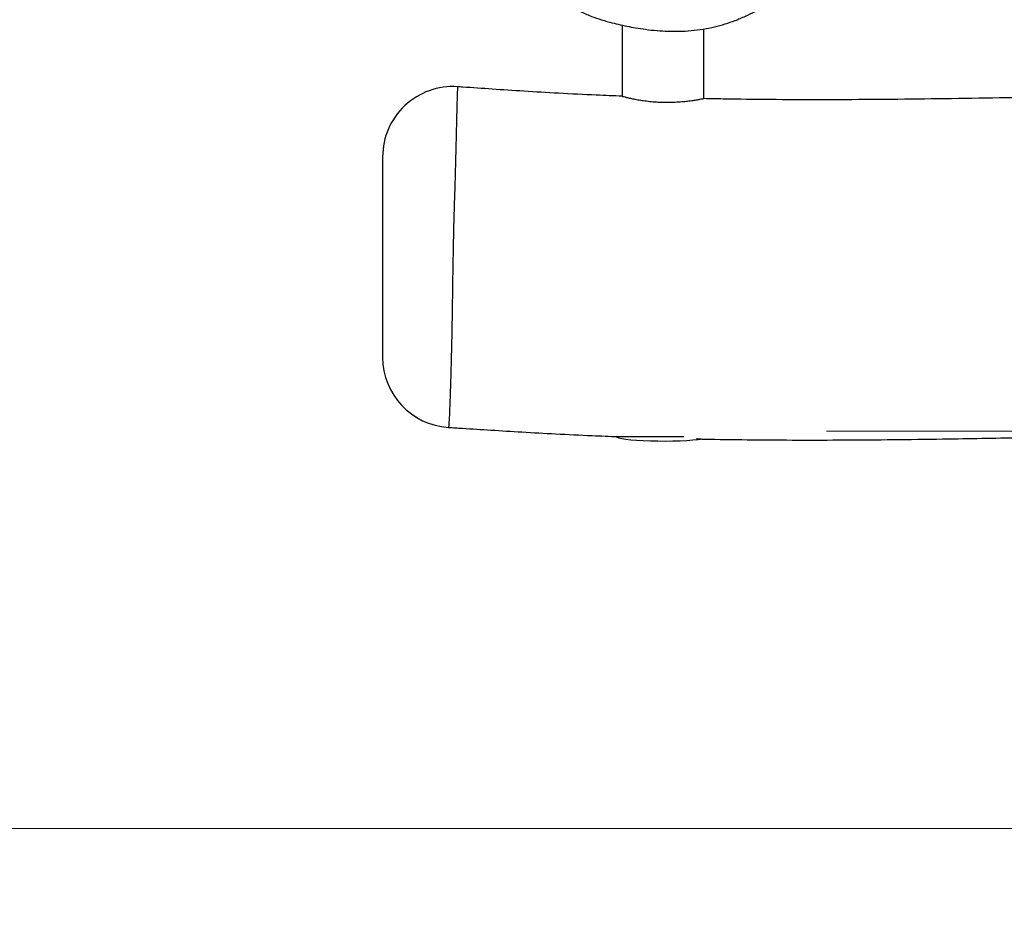
# Model space of a CAD drawing. Units: millimetres. Extents: x 83 to 339, y 33 to 273.
# Drawn here: x 174 to 191, y 89 to 105 of the extents above; entities that cross this region are included whole.
import ezdxf

# ---------------------------------------------------------------- set-up
doc = ezdxf.new("R2010")
doc.units = ezdxf.units.MM
doc.styles.add('SLDTEXTSTYLE0', font='TXT', dxfattribs={"width": 0.75})
doc.dimstyles.new('SLDDIMSTYLE0', dxfattribs={"dimtxt": 3.5, "dimasz": 4, "dimexe": 0, "dimexo": 0.0625, "dimgap": 0.875, "dimtad": 1, "dimlfac": 25, "dimrnd": 1e-09, "dimzin": 12, "dimdsep": 46, "dimtxsty": 'SLDTEXTSTYLE0', "dimsah": 1, "dimcen": 0.09, "dimadec": 0, "dimazin": 3, "dimtfac": 1, "dimtofl": 0, "dimtmove": 0, "dimatfit": 3, "dimfxl": 0, "dimfrac": 2, "dimtolj": 1, "dimtzin": 12, "dimarcsym": 0})

# ---------------------------------------------------------------- blocks, each defined once
blk = doc.blocks.new('_D')
at = {"color": 7, "linetype": 'Continuous', "lineweight": 0}
for p, q in [((219.661, 190.041), (93.415, 190.041)), ((94.415, 90.989), (94.415, 190.041)), ((244.464, 90.989), (93.415, 90.989))]:
    blk.add_line(p, q, dxfattribs=at)
at = {"color": 7, "linetype": 'Continuous', "lineweight": 18}
for points in [[(94.415, 190.041), (93.907, 186.041), (94.923, 186.041)], [(94.415, 90.989), (94.923, 94.989), (93.907, 94.989)]]:
    blk.add_solid(points, dxfattribs=at)
at = {"color": 7, "linetype": 'Continuous', "lineweight": 18, "insert": (89.904, 135.343), "char_height": 3.5, "attachment_point": 1, "rotation": 90, "style": 'SLDTEXTSTYLE0'}
blk.add_mtext('2480', dxfattribs=at)
blk = doc.blocks.new('_D_3')
at = {"color": 7, "linetype": 'Continuous', "lineweight": 0}
for p, q in [((219.661, 250.041), (86.436, 250.041)), ((87.436, 250.041), (87.436, 32.997)), ((243.323, 32.997), (86.436, 32.997))]:
    blk.add_line(p, q, dxfattribs=at)
at = {"color": 7, "linetype": 'Continuous', "lineweight": 18}
for points in [[(87.436, 250.041), (86.928, 246.041), (87.944, 246.041)], [(87.436, 32.997), (87.944, 36.997), (86.928, 36.997)]]:
    blk.add_solid(points, dxfattribs=at)
at = {"color": 7, "linetype": 'Continuous', "lineweight": 18, "insert": (82.924, 136.347), "char_height": 3.5, "attachment_point": 1, "rotation": 90, "style": 'SLDTEXTSTYLE0'}
blk.add_mtext('5430', dxfattribs=at)
blk = doc.blocks.new('_D_4')
at = {"color": 7, "linetype": 'Continuous', "lineweight": 0}
for p, q in [((187.686, 97.788), (192.82, 97.788)), ((191.82, 37.788), (191.82, 97.788)), ((187.686, 37.788), (192.82, 37.788))]:
    blk.add_line(p, q, dxfattribs=at)
at = {"color": 7, "linetype": 'Continuous', "lineweight": 18}
for points in [[(191.82, 97.788), (191.312, 93.788), (192.328, 93.788)], [(191.82, 37.788), (192.328, 41.788), (191.312, 41.788)]]:
    blk.add_solid(points, dxfattribs=at)
at = {"color": 7, "linetype": 'Continuous', "lineweight": 18, "insert": (187.308, 62.616), "char_height": 3.5, "attachment_point": 1, "rotation": 90, "style": 'SLDTEXTSTYLE0'}
blk.add_mtext('1500', dxfattribs=at)

msp = doc.modelspace()

# ---------------------------------------------------------------- linework, layer by layer
at = {"color": 7, "linetype": 'Continuous', "lineweight": 25}
for p, q in [((184.1876, 104.72975), (184.1876, 103.51371)), ((185.5876, 103.4727), (185.5876, 104.66552)), ((180.0876, 102.47876), (180.0876, 99.05058)), ((181.21466, 97.85425), (181.21459, 97.85408))]:
    msp.add_line(p, q, dxfattribs=at)
at = {"color": 8, "linetype": 'Continuous', "lineweight": 25}
for p, q in [((184.0876, 97.69672), (184.8876, 97.69672)), ((184.8876, 97.69672), (185.24168, 97.69672))]:
    msp.add_line(p, q, dxfattribs=at)
at = {"color": 7, "linetype": 'Continuous', "lineweight": 25}
for centre, radius, start, end in [((181.2876, 102.47876), 1.2, 86.073351, 180.000251), ((181.28758, 99.04802), 1.19998, 180.0128, 266.483116)]:
    msp.add_arc(centre, radius, start, end, dxfattribs=at)
msp.add_ellipse((184.8876, 97.69672), major_axis=(-0.8, 0), ratio=0.1, start_param=0, end_param=2.59014741, dxfattribs=at)
for points, knots in [([(181.69038, 108.48669), (181.68883, 108.46924), (181.68582, 108.43552), (181.68181, 108.38093), (181.67833, 108.32602), (181.67541, 108.27084), (181.67301, 108.21593), (181.67114, 108.16158), (181.66983, 108.10951), (181.66911, 108.05995), (181.66891, 108.0141), (181.66924, 107.96583), (181.67013, 107.91814), (181.67158, 107.87024), (181.67437, 107.80571), (181.67894, 107.73044), (181.68776, 107.629), (181.70163, 107.51189), (181.72268, 107.37798), (181.7499, 107.24255), (181.7834, 107.10609), (181.82974, 106.94929), (181.89506, 106.76844), (181.97205, 106.59309), (182.05186, 106.437), (182.13124, 106.29831), (182.21172, 106.17014), (182.28375, 106.06418), (182.34872, 105.97423), (182.40635, 105.89801), (182.47177, 105.81534), (182.54947, 105.72204), (182.64389, 105.61536), (182.77236, 105.48019), (182.91944, 105.34034), (183.07252, 105.21245), (183.21208, 105.11192), (183.33911, 105.03357), (183.44975, 104.97487), (183.53522, 104.93444), (183.64305, 104.88831), (183.78193, 104.83699), (183.95305, 104.78552), (184.11829, 104.74414), (184.2656, 104.71191), (184.42101, 104.68285), (184.5938, 104.65676), (184.77742, 104.63696), (184.97421, 104.62534), (185.17224, 104.62423), (185.3721, 104.63526), (185.5702, 104.65974), (185.76479, 104.69839), (185.94603, 104.74776), (186.12234, 104.80835), (186.29175, 104.87906), (186.4534, 104.95912), (186.59756, 105.04113), (186.73724, 105.13111), (186.86455, 105.22325), (186.98742, 105.32252), (187.10661, 105.4301), (187.22143, 105.54598), (187.3323, 105.67179), (187.43869, 105.80849), (187.541, 105.95916), (187.63735, 106.12469), (187.73641, 106.31593), (187.83352, 106.51655), (187.92208, 106.71608), (187.99342, 106.89527), (188.05476, 107.06954), (188.10703, 107.24411), (188.14645, 107.40684), (188.17342, 107.54734), (188.18936, 107.65184), (188.19479, 107.7027), (188.19668, 107.72049)], [0, 0, 0, 0, 0.02169337, 0.04191995, 0.06065158, 0.07786241, 0.09352898, 0.10763042, 0.12014966, 0.13022462, 0.13895069, 0.14635275, 0.15355133, 0.16111349, 0.16904271, 0.18400801, 0.19829616, 0.21134583, 0.22398805, 0.2378707, 0.25303208, 0.2678666, 0.28225673, 0.29558904, 0.3073494, 0.31750679, 0.32637549, 0.33501618, 0.3405747, 0.3460591, 0.35179684, 0.35894325, 0.36756315, 0.37748076, 0.39323556, 0.40883557, 0.4245125, 0.4401768, 0.45405019, 0.46632067, 0.47832644, 0.49725422, 0.51577899, 0.52858425, 0.5409703, 0.55300665, 0.56616099, 0.58095408, 0.59419171, 0.60883282, 0.62513235, 0.64199566, 0.65776202, 0.67238999, 0.68585436, 0.70006197, 0.71262748, 0.72353397, 0.73299874, 0.74276557, 0.75322033, 0.76391413, 0.7752617, 0.78727321, 0.79995912, 0.8135255, 0.82857086, 0.84453038, 0.8652213, 0.88433176, 0.9019142, 0.91800308, 0.93686467, 0.95500945, 0.97287879, 0.99051007, 1, 1, 1, 1]), ([(184.1911, 103.51467), (184.04185, 103.52042), (183.67752, 103.53447), (183.11539, 103.56316), (182.52115, 103.59797), (181.97602, 103.63374), (181.59777, 103.66054), (181.40079, 103.6737), (181.36973, 103.67577)], [0, 0, 0, 0, 0.15857183, 0.38707435, 0.59749119, 0.79045077, 0.96695924, 1, 1, 1, 1]), ([(184.8876, 103.40638), (184.8493, 103.40776), (184.77157, 103.41056), (184.65901, 103.4204), (184.5521, 103.43359), (184.45495, 103.44923), (184.36841, 103.4661), (184.29641, 103.48241), (184.23993, 103.49687), (184.20399, 103.50727), (184.18713, 103.51288), (184.18936, 103.51305), (184.18999, 103.5131)], [0, 0, 0, 0, 0.10399483, 0.21106368, 0.31503456, 0.42191645, 0.52792478, 0.63693014, 0.74413788, 0.85458418, 0.95945695, 1, 1, 1, 1]), ([(185.58633, 103.47245), (185.58556, 103.47216), (185.58384, 103.47153), (185.55808, 103.466), (185.51425, 103.45735), (185.45309, 103.44647), (185.37549, 103.43448), (185.28415, 103.42292), (185.1802, 103.41327), (185.04854, 103.40533), (184.94787, 103.40598), (184.8876, 103.40638)], [0, 0, 0, 0, 0.08753358, 0.19488777, 0.29879611, 0.40562199, 0.51129419, 0.61997657, 0.7265405, 0.83629555, 1, 1, 1, 1]), ([(192.91794, 103.53373), (192.71301, 103.52875), (192.14988, 103.51507), (191.27407, 103.49668), (190.29371, 103.47882), (189.36801, 103.46542), (188.46031, 103.45646), (187.5795, 103.45266), (186.73384, 103.45581), (186.07376, 103.46269), (185.69631, 103.47115), (185.58721, 103.47359)], [0, 0, 0, 0, 0.08386818, 0.23047475, 0.35844638, 0.48509629, 0.60932389, 0.72990943, 0.84553683, 0.95535562, 1, 1, 1, 1]), ([(181.21439, 97.8499), (181.29435, 97.84507), (181.53661, 97.83043), (181.95565, 97.80283), (182.48718, 97.76997), (183.06485, 97.73774), (183.61202, 97.71093), (183.96689, 97.69763), (184.11327, 97.69215)], [0, 0, 0, 0, 0.08278911, 0.2508302, 0.43397398, 0.63307735, 0.84864091, 1, 1, 1, 1]), ([(185.46106, 97.65824), (185.46768, 97.65754), (185.49808, 97.65434), (185.53363, 97.65124), (185.55279, 97.65102), (185.56112, 97.65092)], [0, 0, 0, 0, 0.13601052, 0.62433044, 1, 1, 1, 1]), ([(185.56112, 97.6512), (185.63151, 97.64967), (185.94876, 97.64278), (186.52487, 97.63659), (187.3, 97.63269), (188.10564, 97.63505), (188.93526, 97.6421), (189.92473, 97.65505), (191.066, 97.67546), (192.10312, 97.69761), (192.711, 97.7129), (192.88967, 97.71739)], [0, 0, 0, 0, 0.02881507, 0.12985885, 0.2357896, 0.34606575, 0.45961657, 0.57538465, 0.75111877, 0.92684586, 1, 1, 1, 1])]:
    msp.add_open_spline(points, degree=3, knots=knots, dxfattribs=at)
at = {"color": 8, "linetype": 'Continuous', "lineweight": 25}
msp.add_open_spline([(181.36972, 103.67553), (181.36969, 103.67567), (181.36925, 103.67859), (181.36849, 103.66816), (181.36727, 103.64101), (181.36565, 103.59207), (181.36356, 103.52567), (181.36099, 103.44372), (181.35807, 103.348), (181.35491, 103.23541), (181.35159, 103.10669), (181.34817, 102.96348), (181.34461, 102.80545), (181.34079, 102.6326), (181.33651, 102.45455), (181.33165, 102.27528), (181.32643, 102.09599), (181.32057, 101.90657), (181.31449, 101.70981), (181.30862, 101.50939), (181.30312, 101.30563), (181.29815, 101.09842), (181.29261, 100.83643), (181.28733, 100.52192), (181.28222, 100.15444), (181.27668, 99.78791), (181.27126, 99.48122), (181.26625, 99.23737), (181.26198, 99.05092), (181.25715, 98.87131), (181.25216, 98.70517), (181.24771, 98.5601), (181.24367, 98.43435), (181.2399, 98.32297), (181.23623, 98.22274), (181.23152, 98.1049), (181.22596, 97.98717), (181.22024, 97.89588), (181.2161, 97.85358), (181.21507, 97.85406), (181.21466, 97.85425)], degree=3, knots=[0, 0, 0, 0, 0.00144694, 0.02871418, 0.05598016, 0.08390515, 0.11182933, 0.13709511, 0.16236023, 0.18820862, 0.21405674, 0.23966287, 0.26526857, 0.29154273, 0.3178103, 0.33987919, 0.36194639, 0.38469525, 0.40744536, 0.42972817, 0.4520148, 0.4748002, 0.49758928, 0.53751629, 0.57745932, 0.61852038, 0.65955829, 0.68188526, 0.70420711, 0.72715486, 0.75009472, 0.77164631, 0.79133661, 0.8110287, 0.83125048, 0.85147396, 0.89163759, 0.93259712, 0.97346379, 1, 1, 1, 1], dxfattribs=at)

# ---------------------------------------------------------------- dimensions: what is measured, and where the dimension line sits
at = {"color": 7, "linetype": 'Continuous', "lineweight": 18}
for base, p1, p2, picture, middle in [((87.43561, 32.99737), (220.66148, 250.04145), (244.32311, 32.99737), '_D_3', (87.43561, 141.51941)), ((94.41531, 190.04145), (245.46408, 90.98861), (220.66148, 190.04145), '_D', (94.41531, 140.51503)), ((191.81969, 97.78847), (186.686, 37.78847), (186.686, 97.78847), '_D_4', (191.81969, 67.78847))]:
    dim = msp.add_linear_dim(base=base, p1=p1, p2=p2, angle=90, dimstyle='SLDDIMSTYLE0', dxfattribs=at)
    dim.commit()
    dim.dimension.update_dxf_attribs({"geometry": picture, "text_midpoint": middle, "dimtype": 160})

doc.saveas('drawing.dxf')
